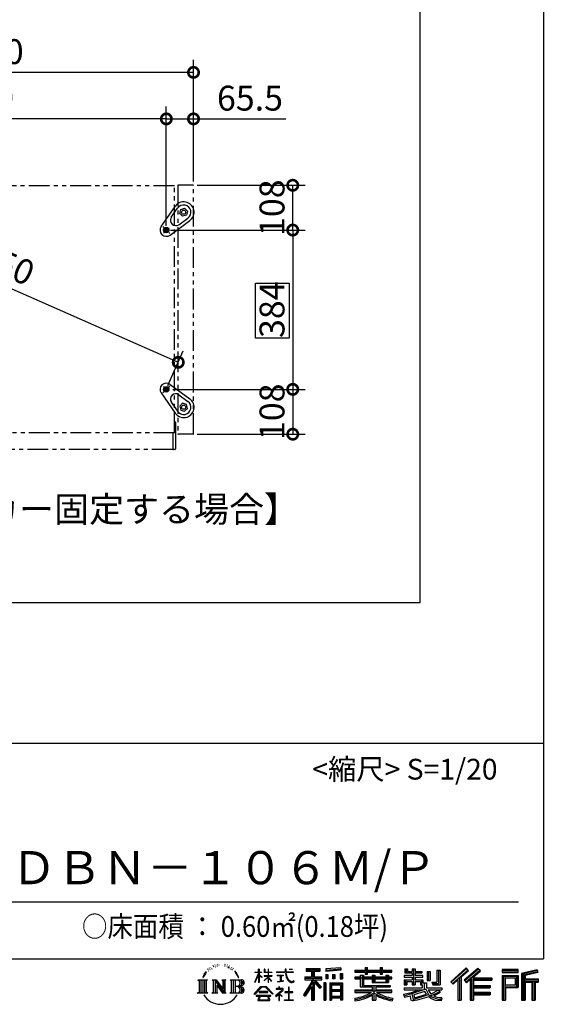
# Model space of a CAD drawing. Extents: x 5268 to 13314, y 12345 to 18008.
# Drawn here: x 12050 to 13314, y 12345 to 14718 of the extents above; entities that cross this region are included whole.
import ezdxf

# ---------------------------------------------------------------- set-up
doc = ezdxf.new("R2010")
doc.units = 0
doc.header["$LTSCALE"] = 20
doc.header["$PDMODE"] = 3
doc.header["$PDSIZE"] = 2
doc.linetypes.add('CENTER', pattern=[2, 1.25, -0.25, 0.25, -0.25])
doc.linetypes.add('PHANTOM', pattern=[2.5, 1.25, -0.25, 0.25, -0.25, 0.25, -0.25])
doc.layers.get('0').update_dxf_attribs({"linetype": 'CONTINUOUS'})
doc.layers.get('Defpoints').update_dxf_attribs({"linetype": 'CONTINUOUS'})
for name, color, linetype in [('センター', 3, 'CENTER'), ('仕様書枠', 230, 'CONTINUOUS'), ('寸法', 4, 'CONTINUOUS'), ('文字', 7, 'CONTINUOUS'), ('部品1', 7, 'CONTINUOUS')]:
    doc.layers.add(name, color=color, linetype=linetype)
doc.styles.add('STYLE1', font='isocp.shx', dxfattribs={"bigfont": 'bigfont.shx'})
doc.styles.add('STYLE2', font='txt')
doc.dimstyles.new('INABA_S20G', dxfattribs={"dimscale": 20, "dimtxt": 3, "dimasz": 2.5, "dimexe": 1.5, "dimexo": 0.5, "dimgap": 1, "dimtad": 3, "dimdec": 1, "dimdsep": 46, "dimtxsty": 'STYLE1', "dimblk1": 'DOTSMALL', "dimblk2": 'DOTSMALL', "dimsah": 1, "dimcen": 0, "dimclrt": 7, "dimadec": 0, "dimazin": 0, "dimtfac": 1, "dimtdec": 4, "dimtix": 1, "dimtmove": 0, "dimatfit": 3, "dimldrblk": 'DOTSMALL', "dimfxl": 1, "dimtolj": 1, "dimtzin": 0, "dimarcsym": 0})

# ---------------------------------------------------------------- blocks, each defined once
blk = doc.blocks.new('_DotSmall')
at = {"color": 0, "linetype": 'ByBlock', "const_width": 0.5}
blk.add_lwpolyline([(-0.0625, 0, 1), (0.0625, 0, 1)], format="xyb", close=True, dxfattribs=at)
blk = doc.blocks.new('*D308')
at = {"layer": 'Defpoints', "color": 0, "ltscale": 50}
for p in [(12403, 14211.4), (12408.6, 13827.5), (12707.6, 13827.5)]:
    blk.add_point(p, dxfattribs=at)
at = {"layer": '寸法', "color": 0, "lineweight": -2, "ltscale": 50}
for p, q in [((12413, 14211.4), (12737.6, 14211.4)), ((12707.6, 14211.4), (12707.6, 13827.5)), ((12418.6, 13827.5), (12737.6, 13827.5))]:
    blk.add_line(p, q, dxfattribs=at)
at = {"layer": '寸法', "color": 0, "lineweight": -2, "ltscale": 50, "xscale": 50, "yscale": 50, "zscale": 50}
for p, rotation in [((12707.6, 14211.4), 90), ((12707.6, 13827.5), 270)]:
    blk.add_blockref('_DotSmall', p, dxfattribs=dict(at, rotation=rotation))
at = {"layer": '寸法', "color": 7, "ltscale": 50, "insert": (12657.6, 14019.5), "char_height": 60, "attachment_point": 5, "rotation": 90, "style": 'STYLE1'}
blk.add_mtext('\\A1;384', dxfattribs=at)
blk = doc.blocks.new('*D309')
at = {"layer": 'Defpoints', "color": 0, "ltscale": 50}
for p in [(11468.5, 14591.5), (11468.5, 14318.6), (12468.5, 14318.6)]:
    blk.add_point(p, dxfattribs=at)
at = {"layer": '寸法', "color": 0, "lineweight": -2, "ltscale": 50}
for p, q in [((11468.5, 14328.6), (11468.5, 14621.5)), ((12468.5, 14328.6), (12468.5, 14621.5)), ((12468.5, 14591.5), (11468.5, 14591.5))]:
    blk.add_line(p, q, dxfattribs=at)
at = {"layer": '寸法', "color": 0, "lineweight": -2, "ltscale": 50, "xscale": 50, "yscale": 50, "zscale": 50, "rotation": 180}
blk.add_blockref('_DotSmall', (11468.5, 14591.5), dxfattribs=at)
at = {"layer": '寸法', "color": 0, "lineweight": -2, "ltscale": 50, "xscale": 50, "yscale": 50, "zscale": 50}
blk.add_blockref('_DotSmall', (12468.5, 14591.5), dxfattribs=at)
at = {"layer": '寸法', "color": 7, "ltscale": 50, "insert": (11968.5, 14641.5), "char_height": 60, "attachment_point": 5, "style": 'STYLE1'}
blk.add_mtext('\\A1;1000', dxfattribs=at)
blk = doc.blocks.new('*D310')
at = {"layer": 'Defpoints', "color": 0, "ltscale": 50}
for p in [(12467.7, 14319.4), (12707.6, 14319.4), (12403, 14211.4)]:
    blk.add_point(p, dxfattribs=at)
at = {"layer": '寸法', "color": 0, "lineweight": -2, "ltscale": 50}
for p, q in [((12477.7, 14319.4), (12737.6, 14319.4)), ((12707.6, 14211.4), (12707.6, 14319.4)), ((12413, 14211.4), (12737.6, 14211.4))]:
    blk.add_line(p, q, dxfattribs=at)
at = {"layer": '寸法', "color": 0, "lineweight": -2, "ltscale": 50, "xscale": 50, "yscale": 50, "zscale": 50}
for p, rotation in [((12707.6, 14319.4), 90), ((12707.6, 14211.4), 270)]:
    blk.add_blockref('_DotSmall', p, dxfattribs=dict(at, rotation=rotation))
at = {"layer": '寸法', "color": 7, "ltscale": 50, "insert": (12657.6, 14265.4), "char_height": 60, "attachment_point": 5, "rotation": 90, "style": 'STYLE1'}
blk.add_mtext('\\A1;108', dxfattribs=at)
blk = doc.blocks.new('*D311')
at = {"layer": 'Defpoints', "color": 0, "ltscale": 50}
for p in [(12408.6, 13827.5), (12467.7, 13719.4), (12707.6, 13719.4)]:
    blk.add_point(p, dxfattribs=at)
at = {"layer": '寸法', "color": 0, "lineweight": -2, "ltscale": 50}
for p, q in [((12418.6, 13827.5), (12737.6, 13827.5)), ((12707.6, 13827.5), (12707.6, 13719.4)), ((12477.7, 13719.4), (12737.6, 13719.4))]:
    blk.add_line(p, q, dxfattribs=at)
at = {"layer": '寸法', "color": 0, "lineweight": -2, "ltscale": 50, "xscale": 50, "yscale": 50, "zscale": 50}
for p, rotation in [((12707.6, 13827.5), 90), ((12707.6, 13719.4), 270)]:
    blk.add_blockref('_DotSmall', p, dxfattribs=dict(at, rotation=rotation))
at = {"layer": '寸法', "color": 7, "ltscale": 50, "insert": (12657.6, 13773.5), "char_height": 60, "attachment_point": 5, "rotation": 90, "style": 'STYLE1'}
blk.add_mtext('\\A1;108', dxfattribs=at)
blk = doc.blocks.new('*D312')
at = {"layer": 'Defpoints', "color": 0, "ltscale": 50}
for p in [(12468.5, 14479.4), (12468.5, 14318.6), (12403, 14211.4)]:
    blk.add_point(p, dxfattribs=at)
at = {"layer": '寸法', "color": 0, "lineweight": -2, "ltscale": 50}
for p, q in [((12403, 14221.4), (12403, 14509.4)), ((12468.5, 14328.6), (12468.5, 14509.4)), ((12403, 14479.4), (12468.5, 14479.4)), ((12468.5, 14479.4), (12690.6, 14479.4))]:
    blk.add_line(p, q, dxfattribs=at)
at = {"layer": '寸法', "color": 0, "lineweight": -2, "ltscale": 50, "xscale": 50, "yscale": 50, "zscale": 50, "rotation": 180}
blk.add_blockref('_DotSmall', (12403, 14479.4), dxfattribs=at)
at = {"layer": '寸法', "color": 0, "lineweight": -2, "ltscale": 50, "xscale": 50, "yscale": 50, "zscale": 50}
blk.add_blockref('_DotSmall', (12468.5, 14479.4), dxfattribs=at)
at = {"layer": '寸法', "color": 7, "ltscale": 50, "insert": (12604.5, 14529.4), "char_height": 60, "attachment_point": 5, "style": 'STYLE1'}
blk.add_mtext('\\A1;65.5', dxfattribs=at)
blk = doc.blocks.new('*D313')
at = {"layer": 'Defpoints', "color": 0, "ltscale": 50}
for p in [(11534, 14479.4), (11534, 14211.4), (12403, 14211.4)]:
    blk.add_point(p, dxfattribs=at)
at = {"layer": '寸法', "color": 0, "lineweight": -2, "ltscale": 50}
for p, q in [((11534, 14221.4), (11534, 14509.4)), ((12403, 14221.4), (12403, 14509.4)), ((12403, 14479.4), (11534, 14479.4))]:
    blk.add_line(p, q, dxfattribs=at)
at = {"layer": '寸法', "color": 0, "lineweight": -2, "ltscale": 50, "xscale": 50, "yscale": 50, "zscale": 50, "rotation": 180}
blk.add_blockref('_DotSmall', (11534, 14479.4), dxfattribs=at)
at = {"layer": '寸法', "color": 0, "lineweight": -2, "ltscale": 50, "xscale": 50, "yscale": 50, "zscale": 50}
blk.add_blockref('_DotSmall', (12403, 14479.4), dxfattribs=at)
at = {"layer": '寸法', "color": 7, "ltscale": 50, "insert": (11968.5, 14529.4), "char_height": 60, "attachment_point": 5, "style": 'STYLE1'}
blk.add_mtext('\\A1;869', dxfattribs=at)
blk = doc.blocks.new('*D315')
at = {"layer": 'Defpoints', "color": 0, "ltscale": 50}
for p in [(11534, 14211.4), (12431.8, 13892.7), (12403, 13827.5)]:
    blk.add_point(p, dxfattribs=at)
at = {"layer": '寸法', "color": 0, "lineweight": -2, "ltscale": 50}
for p, q in [((11538, 14220.6), (11574.9, 14304.1)), ((11562.8, 14276.6), (12431.8, 13892.7)), ((12407, 13836.6), (12443.9, 13920.1))]:
    blk.add_line(p, q, dxfattribs=at)
at = {"layer": '寸法', "color": 0, "lineweight": -2, "ltscale": 50, "xscale": 50, "yscale": 50, "zscale": 50}
for p, rotation in [((11562.8, 14276.6), 156.162834825071), ((12431.8, 13892.7), 336.162834825071)]:
    blk.add_blockref('_DotSmall', p, dxfattribs=dict(at, rotation=rotation))
at = {"layer": '寸法', "color": 7, "ltscale": 50, "insert": (12017.5, 14130.4), "char_height": 60, "attachment_point": 5, "rotation": 336.1628, "style": 'STYLE1'}
blk.add_mtext('\\A1;950', dxfattribs=at)

msp = doc.modelspace()

# ---------------------------------------------------------------- hatches: boundary and pattern name
at = {"layer": '寸法', "ltscale": 2}
h = msp.add_hatch(dxfattribs=at)
h.set_pattern_fill('ANSI31', color=4, scale=0.2, angle=-165.823, style=0)
h.set_pattern_definition([(89.177, (85999.9006, 44958.43554), (0.6349344926, -0.0091208643), [])])
h.paths.add_polyline_path([(12407.5, 14216.08, 1), (12398.44, 14206.75, 1)])
h = msp.add_hatch(dxfattribs=at)
h.set_pattern_fill('ANSI31', color=4, scale=0.2, angle=-165.823, style=0)
h.set_pattern_definition([(89.177, (85999.9006, 44925.0924), (0.6349344926, -0.0091208643), [])])
h.paths.add_polyline_path([(12407.5, 13822.82, -1), (12398.44, 13832.14, -1)])

# ---------------------------------------------------------------- linework, layer by layer
at = {"layer": 'センター', "ltscale": 0.5}
for p, q in [((12394.45, 14219.69), (12411.49, 14203.14)), ((12396, 14204.24), (12409.94, 14218.59)), ((12394.45, 13819.2), (12411.49, 13835.76)), ((12396, 13834.65), (12409.94, 13820.31))]:
    msp.add_line(p, q, dxfattribs=at)
at = {"layer": '仕様書枠', "ltscale": 50}
for p, q in [((13311.64, 18007.51), (13311.64, 12454.71)), ((11091.64, 12974.71), (13311.64, 12974.71)), ((5268.04, 12454.71), (13311.64, 12454.71))]:
    msp.add_line(p, q, dxfattribs=at)
at = {"layer": '寸法', "color": 6, "linetype": 'PHANTOM', "ltscale": 2}
for p, q in [((12421.78, 14318.45), (11968.48, 14318.45)), ((12422.48, 13722.91), (12422.48, 14317.75)), ((12430.48, 14318.65), (12430.48, 13720.25)), ((12467.68, 14319.45), (12431.28, 14319.45)), ((12467.48, 14319.45), (12431.48, 14319.45)), ((12468.48, 13720.25), (12468.48, 14318.65)), ((12423.18, 13749.25), (12422.48, 13749.25)), ((12422.48, 13745.75), (12422.48, 13744.85)), ((12422.48, 13744.85), (12422.48, 13738.85)), ((12422.68, 13745.35), (12422.68, 13731.65)), ((12423.18, 13749.25), (12423.45, 13749.25)), ((12424.88, 13747.55), (12424.88, 13746.25)), ((12424.88, 13746.25), (12424.88, 13731.65)), ((12425.86, 13737.05), (12425.86, 13745.25)), ((12425.86, 13745.25), (12425.86, 13745.25)), ((12422.21, 13722.65), (11968.48, 13722.65)), ((12419.68, 13711.6), (12419.68, 13722.45)), ((12421.58, 13722.45), (12420.68, 13722.45)), ((12422.48, 13738.85), (12422.48, 13725.85)), ((12422.48, 13725.85), (12422.48, 13725.35)), ((12422.48, 13725.35), (12422.48, 13724.85)), ((12422.48, 13724.85), (12422.48, 13724.65)), ((12422.48, 13724.65), (12422.48, 13724.15)), ((12422.48, 13724.15), (12422.48, 13723.46)), ((12422.48, 13723.46), (12422.48, 13722.92)), ((12422.68, 13731.65), (12422.68, 13723.65)), ((12422.68, 13723.65), (12422.68, 13723.55)), ((12423.18, 13723.65), (12422.68, 13723.65)), ((12423.18, 13723.65), (12422.68, 13723.65)), ((12424.88, 13734.75), (12424.88, 13734.75)), ((12424.88, 13731.65), (12424.88, 13721.95)), ((12424.88, 13721.95), (12424.88, 13712.08)), ((12425.86, 13737.05), (12425.86, 13737.05)), ((12467.68, 13719.45), (12431.28, 13719.45)), ((12419.68, 13690.58), (12419.68, 13711.6)), ((12424.88, 13712.08), (12424.88, 13690.89)), ((11968.48, 13683.55), (12419.68, 13683.55)), ((12419.68, 13683.35), (12419.68, 13690.58)), ((12423.18, 13682.35), (12420.68, 13682.35)), ((12424.88, 13690.89), (12424.88, 13684.05))]:
    msp.add_line(p, q, dxfattribs=at)
at = {"layer": '寸法', "ltscale": 50}
msp.add_lwpolyline([(12618.16, 14083.47), (12698.62, 14083.47), (12698.62, 13951.28), (12618.16, 13951.28)], close=True, dxfattribs=at)
at = {"layer": '寸法', "color": 6, "linetype": 'PHANTOM', "ltscale": 2, "flags": 128}
for points in [[(12425.86, 13737.05), (12425.86, 13740.45), (12425.86, 13745.25)], [(12419.68, 13722.45), (12419.69, 13722.45), (12419.7, 13722.45), (12419.72, 13722.45)], [(12419.72, 13722.45), (12419.77, 13722.45), (12419.85, 13722.45), (12419.95, 13722.45), (12420.07, 13722.45), (12420.2, 13722.45), (12420.36, 13722.45), (12420.52, 13722.45), (12420.68, 13722.45)]]:
    msp.add_lwpolyline(points, dxfattribs=at)
at = {"layer": '寸法', "color": 6, "linetype": 'PHANTOM', "ltscale": 2}
for centre, radius, start, end in [((12421.78, 14317.75), 0.7, 0, 90), ((12431.28, 14318.65), 0.8, 90, 180), ((12467.68, 14318.65), 0.8, 0, 90), ((12422.18, 13745.35), 0.5, 0, 53.13009), ((12423.18, 13747.55), 1.7, 0, 90), ((12423.18, 13747.55), 1.7, 0, 90), ((12423.18, 13721.95), 1.7, 0, 90), ((12423.18, 13721.95), 1.7, 0, 90), ((12431.28, 13720.25), 0.8, 180, 270), ((12467.68, 13720.25), 0.8, 270, 0), ((12420.68, 13683.35), 1, 180, 270), ((12420.68, 13683.35), 1, 180, 270), ((12423.18, 13684.05), 1.7, 270, 0), ((12423.18, 13684.05), 1.7, 270, 0)]:
    msp.add_arc(centre, radius, start, end, dxfattribs=at)
for points, knots in [([(12424.34, 13749.03), (12424.33, 13749.03), (12424.17, 13749.15), (12423.85, 13749.25), (12423.54, 13749.22), (12423.45, 13749.22)], [0, 0, 0, 0, 0.0304994, 0.7243697, 1, 1, 1, 1]), ([(12425.55, 13747.65), (12425.49, 13747.77), (12425.34, 13748.1), (12424.99, 13748.61), (12424.56, 13748.89), (12424.34, 13749.03)], [0, 0, 0, 0, 0.2124194, 0.5956172, 1, 1, 1, 1]), ([(12425.86, 13745.25), (12425.86, 13745.31), (12425.86, 13745.69), (12425.83, 13746.47), (12425.77, 13747.21), (12425.56, 13747.59), (12425.53, 13747.64)], [0, 0, 0, 0, 0.0701897, 0.4432233, 0.9258539, 1, 1, 1, 1]), ([(12422.68, 13723.55), (12422.68, 13723.49), (12422.68, 13723.39), (12422.62, 13723.15), (12422.49, 13722.9), (12422.29, 13722.69), (12422.03, 13722.52), (12421.78, 13722.45), (12421.62, 13722.45), (12421.58, 13722.45)], [0, 0, 0, 0, 0.157328, 0.3152581, 0.4598837, 0.5993206, 0.7558386, 0.9380374, 1, 1, 1, 1]), ([(12424.88, 13733.65), (12425.01, 13733.79), (12425.29, 13734.08), (12425.46, 13734.45), (12425.55, 13734.64)], [0, 0, 0, 0, 0.4659009, 1, 1, 1, 1]), ([(12425.53, 13734.65), (12425.56, 13734.71), (12425.71, 13735), (12425.81, 13735.61), (12425.86, 13736.34), (12425.86, 13736.85), (12425.86, 13737.05)], [0, 0, 0, 0, 0.09485887, 0.41085685, 0.77853855, 1, 1, 1, 1])]:
    msp.add_open_spline(points, degree=3, knots=knots, dxfattribs=at)
at = {"layer": '文字', "color": 7, "ltscale": 50}
msp.add_line((11171.64, 12592.73), (13251.64, 12592.73), dxfattribs=at)
at = {"layer": '文字', "ltscale": 0.5}
for p, q in [((12515.11, 12438.61), (12514.78, 12437.91)), ((12517.33, 12436.3), (12515.77, 12435.93)), ((12520.35, 12440.17), (12519.69, 12439.32)), ((12526.02, 12436.92), (12524.88, 12436.96)), ((12526.44, 12442.15), (12525.4, 12441.54)), ((12530.5, 12439.42), (12529.23, 12439.37)), ((12537.99, 12439.58), (12538.67, 12439.54)), ((12544.4, 12437.56), (12543.14, 12437.09)), ((12543.21, 12441.74), (12544.43, 12441.34)), ((12549.38, 12435.76), (12548.7, 12435.65)), ((12549.63, 12440.4), (12550.25, 12439.5)), ((12552.84, 12436.77), (12553.24, 12436.37)), ((12554.57, 12437.99), (12555.18, 12437.17)), ((12494.39, 12417.68), (12491.27, 12410.06)), ((12493.5, 12413.58), (12491.97, 12410.06)), ((12497.01, 12419.07), (12493.5, 12413.58)), ((12494.39, 12417.68), (12499.63, 12424.41)), ((12499.19, 12421.67), (12497.01, 12419.07)), ((12502.69, 12430.75), (12501.97, 12428.1)), ((12505.52, 12425.45), (12504.39, 12425.45)), ((12506.8, 12433.24), (12506.28, 12432.2)), ((12508.97, 12428.23), (12507.7, 12428.23)), ((12510.77, 12433.47), (12510.15, 12432.39)), ((12513.36, 12429.98), (12512.7, 12430.03)), ((12521.44, 12434.75), (12520.35, 12434.75)), ((12551.51, 12433.96), (12552.01, 12433.96)), ((12554.89, 12433.06), (12553.06, 12432.74)), ((12558.93, 12430.36), (12557.59, 12430.29)), ((12559.83, 12434.9), (12560.26, 12433.85)), ((12562.25, 12428.41), (12561.17, 12428.08)), ((12563.91, 12431.65), (12564.34, 12430.82)), ((12570.96, 12421.85), (12567.66, 12425.94)), ((12569.21, 12422), (12573.77, 12415.16)), ((12575.61, 12414.59), (12570.96, 12421.85)), ((12573.77, 12415.16), (12576.27, 12410.8)), ((12577.34, 12410.06), (12575.42, 12414.97)), ((12616.25, 12399.11), (12625.46, 12419.24)), ((12616.31, 12422.98), (12625.46, 12422.98)), ((12616.31, 12422.98), (12616.31, 12421.91)), ((12625.46, 12421.91), (12616.31, 12421.91)), ((12616.64, 12398.89), (12625.46, 12415.85)), ((12626.36, 12429.92), (12625.46, 12429.92)), ((12625.46, 12422.98), (12625.46, 12429.92)), ((12625.46, 12421.91), (12625.46, 12419.24)), ((12625.46, 12415.85), (12625.46, 12397.69)), ((12626.36, 12429.92), (12626.36, 12422.98)), ((12626.36, 12422.98), (12632.32, 12422.98)), ((12632.32, 12421.91), (12626.36, 12421.91)), ((12626.36, 12421.91), (12626.36, 12417.35)), ((12634.01, 12410.67), (12626.36, 12417.35)), ((12626.36, 12414.3), (12626.36, 12397.69)), ((12633.4, 12409.67), (12626.36, 12414.3)), ((12632.32, 12422.98), (12632.32, 12421.91)), ((12638.42, 12402.53), (12648.51, 12411.68)), ((12640.41, 12429.92), (12638.67, 12429.92)), ((12638.67, 12429.92), (12638.67, 12421.91)), ((12648.51, 12421.91), (12638.67, 12421.91)), ((12638.67, 12414.58), (12648.51, 12414.58)), ((12638.67, 12414.58), (12638.67, 12413.45)), ((12638.67, 12413.45), (12648.51, 12413.45)), ((12640.41, 12429.92), (12640.41, 12422.98)), ((12640.41, 12422.98), (12648.51, 12422.98)), ((12649.41, 12429.92), (12648.51, 12429.92)), ((12648.51, 12429.92), (12648.51, 12422.98)), ((12648.51, 12421.91), (12648.51, 12414.58)), ((12648.51, 12413.45), (12648.51, 12411.62)), ((12649.41, 12422.98), (12649.41, 12429.92)), ((12649.41, 12422.98), (12657.04, 12422.98)), ((12657.04, 12421.91), (12649.41, 12421.91)), ((12649.41, 12414.58), (12649.41, 12421.91)), ((12649.41, 12414.58), (12657.38, 12414.58)), ((12649.41, 12413.45), (12657.38, 12413.45)), ((12649.41, 12410.52), (12649.41, 12413.45)), ((12657.04, 12422.98), (12657.04, 12421.91)), ((12657.38, 12414.58), (12657.38, 12413.45)), ((12668.34, 12423.77), (12689.39, 12423.77)), ((12668.34, 12423.77), (12668.34, 12422.38)), ((12689.59, 12422.38), (12668.34, 12422.38)), ((12670.07, 12415.38), (12684.12, 12415.38)), ((12670.07, 12415.38), (12670.07, 12414.37)), ((12677.16, 12414.37), (12670.07, 12414.37)), ((12677.16, 12414.37), (12677.16, 12401.28)), ((12679.71, 12414.37), (12679.71, 12401.76)), ((12684.12, 12414.37), (12679.71, 12414.37)), ((12684.12, 12415.38), (12684.12, 12414.37)), ((12691.98, 12429.92), (12689.39, 12429.92)), ((12689.39, 12429.92), (12689.39, 12423.77)), ((12689.59, 12422.38), (12689.91, 12419.83)), ((12689.91, 12419.83), (12691.68, 12411.55)), ((12691.68, 12411.55), (12693.35, 12407.53)), ((12692.55, 12417.02), (12691.97, 12422.38)), ((12708.47, 12422.38), (12691.97, 12422.38)), ((12691.98, 12423.77), (12691.98, 12429.92)), ((12691.98, 12423.77), (12708.47, 12423.77)), ((12693.73, 12411.8), (12692.55, 12417.02)), ((12695.99, 12407.3), (12693.73, 12411.8)), ((12699.21, 12429.92), (12699.21, 12429.89)), ((12699.21, 12429.92), (12706.93, 12429.92)), ((12699.21, 12429.89), (12706.93, 12429.89)), ((12706.93, 12429.89), (12706.93, 12429.92)), ((12708.47, 12423.77), (12708.47, 12422.38)), ((12736.4, 12411.55), (12736.4, 12404.38)), ((12736.4, 12411.55), (12752.4, 12411.55)), ((12739.85, 12431.45), (12773.8, 12431.45)), ((12739.85, 12431.45), (12739.85, 12425.33)), ((12739.85, 12428.6), (12773.8, 12428.6)), ((12739.85, 12425.33), (12752.4, 12425.33)), ((12752.4, 12425.33), (12752.4, 12411.55)), ((12755.75, 12429.27), (12755.75, 12355.43)), ((12759.45, 12425.33), (12773.8, 12425.33)), ((12759.45, 12425.33), (12759.45, 12411.55)), ((12759.45, 12411.55), (12777.99, 12411.55)), ((12773.8, 12425.33), (12773.8, 12431.45)), ((12777.99, 12404.38), (12777.99, 12411.55)), ((12823.19, 12433.62), (12786.9, 12430.7)), ((12786.9, 12430.7), (12786.9, 12424.6)), ((12823.19, 12429.71), (12786.9, 12426.79)), ((12823.19, 12427.52), (12786.9, 12424.6)), ((12787.36, 12416.87), (12787.36, 12406.74)), ((12787.36, 12416.87), (12791.82, 12416.87)), ((12789.64, 12416.87), (12789.64, 12406.74)), ((12791.82, 12416.87), (12791.82, 12406.74)), ((12803.16, 12416.87), (12803.16, 12406.74)), ((12803.16, 12416.87), (12808.75, 12416.87)), ((12806.01, 12416.87), (12806.01, 12406.74)), ((12808.75, 12416.87), (12808.75, 12406.74)), ((12822.05, 12419.66), (12822.05, 12406.74)), ((12822.05, 12419.66), (12827.51, 12419.66)), ((12823.19, 12433.62), (12823.19, 12427.52)), ((12824.9, 12419.66), (12824.9, 12406.74)), ((12827.51, 12419.66), (12827.51, 12406.74)), ((12857.16, 12427.9), (12882.25, 12427.9)), ((12857.16, 12427.9), (12857.16, 12422.46)), ((12857.16, 12425.73), (12946.22, 12425.73)), ((12857.16, 12422.46), (12882.25, 12422.46)), ((12870.33, 12415.62), (12877.9, 12415.62)), ((12870.33, 12415.62), (12870.33, 12410.85)), ((12874.72, 12415.62), (12874.72, 12387.12)), ((12877.9, 12415.62), (12877.9, 12410.85)), ((12882.25, 12433.8), (12887.91, 12433.8)), ((12882.25, 12433.8), (12882.25, 12427.9)), ((12882.25, 12422.46), (12882.25, 12418.01)), ((12882.25, 12418.01), (12887.91, 12418.01)), ((12885.1, 12433.8), (12885.1, 12418.01)), ((12887.91, 12427.9), (12887.91, 12433.8)), ((12887.91, 12427.9), (12917.93, 12427.9)), ((12887.91, 12418.01), (12887.91, 12422.46)), ((12887.91, 12422.46), (12917.93, 12422.46)), ((12898.96, 12415.62), (12905.51, 12415.62)), ((12898.96, 12415.62), (12898.96, 12410.85)), ((12902.32, 12415.62), (12902.32, 12397.61)), ((12905.51, 12415.62), (12905.51, 12410.85)), ((12917.93, 12433.8), (12923.59, 12433.8)), ((12917.93, 12433.8), (12917.93, 12427.9)), ((12917.93, 12422.46), (12917.93, 12418.01)), ((12917.93, 12418.01), (12923.59, 12418.01)), ((12920.77, 12433.8), (12920.77, 12418.01)), ((12923.59, 12427.9), (12923.59, 12433.8)), ((12923.59, 12427.9), (12946.22, 12427.9)), ((12923.59, 12422.46), (12946.22, 12422.46)), ((12923.59, 12418.01), (12923.59, 12422.46)), ((12931.67, 12415.62), (12931.67, 12410.85)), ((12931.67, 12415.62), (12937.88, 12415.62)), ((12934.7, 12415.62), (12934.7, 12397.61)), ((12937.88, 12415.62), (12937.88, 12410.85)), ((12946.22, 12422.46), (12946.22, 12427.9)), ((12995.51, 12414.85), (12975.99, 12414.85)), ((12975.99, 12414.85), (12975.99, 12410.64)), ((12977.44, 12431.17), (12983.68, 12431.17)), ((12977.44, 12431.17), (12977.44, 12421.24)), ((12977.44, 12421.24), (12995.51, 12421.24)), ((12980.62, 12431.17), (12980.62, 12421.24)), ((12983.68, 12431.17), (12983.68, 12424.64)), ((12983.68, 12424.64), (12995.51, 12424.64)), ((12995.51, 12431.17), (13002.68, 12431.17)), ((12995.51, 12431.17), (12995.51, 12424.64)), ((12995.51, 12421.24), (12995.51, 12414.85)), ((12998.69, 12431.17), (12998.69, 12392.21)), ((13002.68, 12431.17), (13002.68, 12424.64)), ((13002.68, 12424.64), (13018.56, 12424.64)), ((13002.68, 12421.24), (13018.56, 12421.24)), ((13002.68, 12421.24), (13002.68, 12414.85)), ((13021.1, 12414.85), (13002.68, 12414.85)), ((13018.56, 12424.64), (13018.56, 12421.24)), ((13021.1, 12410.64), (13021.1, 12414.85)), ((13031.33, 12424.64), (13038.5, 12424.64)), ((13031.33, 12424.64), (13031.33, 12402.9)), ((13034.51, 12424.64), (13034.51, 12402.9)), ((13038.5, 12424.64), (13038.5, 12402.9)), ((13054.69, 12427.5), (13054.69, 12398.54)), ((13054.69, 12427.5), (13062.8, 12427.5)), ((13058.44, 12427.5), (13058.44, 12395.23)), ((13062.8, 12427.5), (13062.8, 12392.21)), ((13125.45, 12433.01), (13088.02, 12399.91)), ((13126.97, 12431.45), (13089.57, 12398.38)), ((13092.26, 12395.74), (13129.79, 12428.53)), ((13113.66, 12411.54), (13131.31, 12426.96)), ((13113.66, 12411.54), (13113.66, 12355.43)), ((13153.68, 12431.42), (13120.82, 12403.39)), ((13155.24, 12429.88), (13122.27, 12401.76)), ((13124.78, 12398.93), (13157.91, 12427.26)), ((13131.31, 12426.96), (13125.45, 12433.01)), ((13140.43, 12409.45), (13159.47, 12425.73)), ((13159.47, 12425.73), (13153.68, 12431.42)), ((13212.03, 12428.94), (13212.03, 12421.76)), ((13250.71, 12428.94), (13212.03, 12428.94)), ((13250.71, 12426.77), (13212.03, 12426.77)), ((13212.03, 12423.94), (13250.71, 12423.94)), ((13212.03, 12421.76), (13250.71, 12421.76)), ((13212.03, 12414.98), (13212.03, 12355.43)), ((13212.03, 12414.98), (13250.71, 12414.98)), ((13214.21, 12412.8), (13214.21, 12355.43)), ((13214.21, 12412.8), (13248.53, 12412.8)), ((13218.09, 12412.8), (13218.09, 12355.43)), ((13245.42, 12412.8), (13245.42, 12387.69)), ((13248.53, 12412.8), (13248.53, 12387.69)), ((13250.71, 12421.76), (13250.71, 12428.94)), ((13250.71, 12414.98), (13250.71, 12385.52)), ((13296.14, 12428.68), (13258.91, 12419.8)), ((13258.91, 12419.8), (13258.91, 12355.43)), ((13296.71, 12426.57), (13261.09, 12418.08)), ((13261.09, 12418.08), (13261.09, 12355.43)), ((13297.48, 12423.91), (13263.26, 12415.74)), ((13263.26, 12415.74), (13263.26, 12355.43)), ((13265.52, 12416.28), (13265.52, 12355.43)), ((13297.99, 12421.79), (13267.7, 12414.56)), ((13267.7, 12414.56), (13267.7, 12406.95)), ((13296.14, 12428.68), (13297.99, 12421.79)), ((12478.78, 12404.47), (12482.15, 12401.79)), ((12478.78, 12404.47), (12502.28, 12404.47)), ((12482.15, 12401.79), (12482.15, 12374.91)), ((12486.51, 12404.47), (12486.51, 12372.32)), ((12490.86, 12404.47), (12490.86, 12372.32)), ((12491.27, 12410.06), (12491.97, 12410.06)), ((12495.22, 12404.47), (12495.22, 12372.32)), ((12502.28, 12404.47), (12499.32, 12402.11)), ((12499.32, 12402.11), (12499.32, 12374.68)), ((12513.43, 12404.47), (12523.38, 12404.47)), ((12513.43, 12404.47), (12516.25, 12402.84)), ((12516.25, 12402.84), (12516.25, 12374.56)), ((12520.61, 12404.47), (12520.61, 12372.32)), ((12520.7, 12404.47), (12541.79, 12374.97)), ((12522.79, 12398.4), (12541.02, 12372.32)), ((12523.38, 12404.47), (12539.19, 12382.36)), ((12524.69, 12391.88), (12524.69, 12373.86)), ((12524.69, 12391.88), (12538.37, 12372.32)), ((12536.57, 12404.47), (12546.19, 12404.47)), ((12536.57, 12404.47), (12539.19, 12402.96)), ((12539.19, 12402.96), (12539.19, 12382.36)), ((12541.79, 12404.47), (12541.79, 12372.32)), ((12546.19, 12404.47), (12543.97, 12403.19)), ((12543.97, 12403.19), (12543.97, 12374.21)), ((12556.87, 12404.47), (12559.49, 12402.96)), ((12556.87, 12404.47), (12583.82, 12404.47)), ((12559.49, 12402.96), (12559.49, 12374.44)), ((12564.18, 12404.47), (12564.18, 12372.32)), ((12568.53, 12404.47), (12568.53, 12372.32)), ((12581.64, 12388.62), (12568.53, 12388.62)), ((12576.27, 12410.8), (12576.48, 12410.06)), ((12576.48, 12410.06), (12577.34, 12410.06)), ((12614.71, 12369.83), (12630.82, 12388.58)), ((12616.25, 12399.11), (12616.64, 12398.89)), ((12626.36, 12397.69), (12625.46, 12397.69)), ((12630.82, 12388.58), (12643.76, 12388.58)), ((12633.4, 12409.67), (12634.01, 12410.67)), ((12638.42, 12402.53), (12639.11, 12401.82)), ((12639.11, 12401.82), (12648.51, 12410.84)), ((12643.76, 12388.58), (12660.48, 12370.78)), ((12648.51, 12410.88), (12648.51, 12397.69)), ((12649.41, 12397.69), (12648.51, 12397.69)), ((12657.02, 12401.21), (12649.41, 12410.52)), ((12656.55, 12400.77), (12649.41, 12409.75)), ((12649.41, 12397.69), (12649.41, 12409.75)), ((12657.02, 12401.21), (12656.55, 12400.77)), ((12670.65, 12399.39), (12684.5, 12401.43)), ((12670.65, 12400.05), (12677.16, 12401.28)), ((12670.65, 12400.05), (12670.65, 12399.39)), ((12679.71, 12401.76), (12684.5, 12402.67)), ((12684.5, 12402.67), (12684.5, 12401.43)), ((12693.35, 12407.53), (12696.2, 12403.01)), ((12698.16, 12403.67), (12695.99, 12407.3)), ((12696.2, 12403.01), (12699.98, 12399.56)), ((12702.23, 12400.57), (12698.16, 12403.67)), ((12699.98, 12399.56), (12702.63, 12398.16)), ((12703.76, 12400.02), (12702.23, 12400.57)), ((12702.63, 12398.16), (12704.4, 12397.66)), ((12705.69, 12399.76), (12703.76, 12400.02)), ((12704.4, 12397.66), (12706.13, 12397.66)), ((12707.57, 12400.07), (12705.69, 12399.76)), ((12706.13, 12397.66), (12709.48, 12399.06)), ((12710.02, 12401.71), (12707.57, 12400.07)), ((12709.48, 12399.06), (12711.14, 12400.12)), ((12711.14, 12400.12), (12710.02, 12401.71)), ((12752.4, 12398.66), (12733.24, 12367.93)), ((12755.75, 12399.91), (12735.09, 12366.78)), ((12736.4, 12408.07), (12777.99, 12408.07)), ((12736.4, 12404.38), (12752.4, 12404.38)), ((12752.4, 12388.44), (12737.53, 12364.59)), ((12752.4, 12404.38), (12752.4, 12398.66)), ((12752.4, 12388.44), (12752.4, 12355.43)), ((12775.42, 12385.4), (12755.75, 12407.67)), ((12772.95, 12383.39), (12759.45, 12398.67)), ((12759.45, 12398.67), (12759.45, 12355.43)), ((12761.55, 12404.38), (12777.99, 12404.38)), ((12777.05, 12386.84), (12761.55, 12404.38)), ((12782.34, 12397.24), (12782.34, 12355.43)), ((12787.24, 12397.24), (12782.34, 12397.24)), ((12785.06, 12397.24), (12785.06, 12355.43)), ((12787.24, 12397.24), (12787.24, 12355.43)), ((12791.82, 12406.74), (12787.36, 12406.74)), ((12796.6, 12397.24), (12796.6, 12355.43)), ((12796.6, 12397.24), (12827.6, 12397.24)), ((12798.78, 12394.39), (12798.78, 12355.43)), ((12798.78, 12394.39), (12825.43, 12394.39)), ((12800.92, 12391.15), (12800.92, 12379.95)), ((12822.49, 12391.15), (12800.92, 12391.15)), ((12808.75, 12406.74), (12803.16, 12406.74)), ((12822.05, 12406.74), (12827.51, 12406.74)), ((12822.49, 12391.15), (12822.49, 12379.95)), ((12825.43, 12394.39), (12825.43, 12355.43)), ((12827.6, 12397.24), (12827.6, 12355.43)), ((12870.33, 12410.85), (12857.16, 12410.85)), ((12857.16, 12410.85), (12857.16, 12406.82)), ((12946.22, 12408.67), (12857.16, 12408.67)), ((12857.16, 12406.82), (12870.33, 12406.82)), ((12870.33, 12406.82), (12870.33, 12387.12)), ((12898.96, 12410.85), (12877.9, 12410.85)), ((12877.9, 12406.82), (12898.96, 12406.82)), ((12877.9, 12406.82), (12877.9, 12390.93)), ((12877.9, 12390.93), (12941.9, 12390.93)), ((12898.96, 12406.82), (12898.96, 12397.61)), ((12898.96, 12397.61), (12937.88, 12397.61)), ((12903.16, 12390.93), (12903.16, 12355.43)), ((12931.67, 12410.85), (12905.51, 12410.85)), ((12905.51, 12406.82), (12931.67, 12406.82)), ((12905.51, 12406.82), (12905.51, 12399.11)), ((12905.51, 12399.11), (12931.67, 12399.11)), ((12931.67, 12406.82), (12931.67, 12399.11)), ((12946.22, 12410.85), (12937.88, 12410.85)), ((12937.88, 12406.82), (12946.22, 12406.82)), ((12937.88, 12406.82), (12937.88, 12397.61)), ((12941.9, 12390.93), (12941.9, 12387.12)), ((12946.22, 12406.82), (12946.22, 12410.85)), ((12975.99, 12410.64), (12995.51, 12410.64)), ((12975.99, 12404.45), (12995.51, 12404.45)), ((12975.99, 12404.45), (12975.99, 12392.21)), ((12975.99, 12392.21), (12982.63, 12392.21)), ((12979.17, 12404.45), (12979.17, 12392.21)), ((12982.63, 12400.48), (12995.51, 12400.48)), ((12982.63, 12400.48), (12982.63, 12392.21)), ((12995.51, 12410.64), (12995.51, 12404.45)), ((12995.51, 12400.48), (12995.51, 12392.21)), ((12995.51, 12392.21), (13002.68, 12392.21)), ((13002.68, 12410.64), (13002.68, 12404.45)), ((13002.68, 12410.64), (13021.1, 12410.64)), ((13002.68, 12404.45), (13021.1, 12404.45)), ((13002.68, 12400.48), (13014.92, 12400.48)), ((13002.68, 12400.48), (13002.68, 12392.21)), ((13014.92, 12400.48), (13014.92, 12392.21)), ((13014.92, 12392.21), (13019.49, 12392.21)), ((13018.1, 12404.45), (13018.1, 12392.21)), ((13019.49, 12392.21), (13019.49, 12385.06)), ((13021.1, 12404.45), (13021.1, 12397.14)), ((13021.1, 12397.14), (13029.64, 12397.14)), ((13023.84, 12397.14), (13023.84, 12380.63)), ((13029.64, 12397.14), (13029.64, 12385.06)), ((13031.33, 12402.9), (13038.5, 12402.9)), ((13042.29, 12398.54), (13054.69, 12398.54)), ((13042.29, 12398.54), (13044.84, 12392.21)), ((13043.97, 12395.23), (13058.44, 12395.23)), ((13044.84, 12392.21), (13062.8, 12392.21)), ((13088.02, 12399.91), (13093.81, 12394.21)), ((13093.81, 12394.21), (13105.28, 12404.22)), ((13105.28, 12404.22), (13105.28, 12355.43)), ((13109.3, 12410.63), (13109.3, 12355.43)), ((13120.82, 12403.39), (13126.23, 12397.3)), ((13126.23, 12397.3), (13135.33, 12405.09)), ((13135.33, 12405.09), (13135.33, 12355.43)), ((13137.5, 12409.81), (13137.5, 12355.43)), ((13140.43, 12409.45), (13187.5, 12409.45)), ((13141.02, 12406.25), (13187.5, 12406.25)), ((13141.02, 12406.16), (13141.02, 12355.43)), ((13141.02, 12388.03), (13183.43, 12388.03)), ((13143.19, 12403.24), (13187.5, 12403.24)), ((13143.19, 12403.24), (13143.19, 12390.96)), ((13143.19, 12390.96), (13183.43, 12390.96)), ((13183.43, 12390.96), (13183.43, 12385.01)), ((13187.5, 12409.45), (13187.5, 12403.24)), ((13220.27, 12391.98), (13220.27, 12409.19)), ((13220.27, 12409.19), (13243.24, 12409.19)), ((13220.27, 12391.98), (13243.24, 12391.98)), ((13243.24, 12409.19), (13243.24, 12391.98)), ((13265.52, 12404.77), (13298.99, 12404.77)), ((13265.52, 12401.27), (13298.99, 12401.27)), ((13267.7, 12406.95), (13298.99, 12406.95)), ((13267.7, 12399.09), (13283.22, 12399.09)), ((13267.7, 12399.09), (13267.7, 12355.43)), ((13283.22, 12399.09), (13283.22, 12355.43)), ((13285.4, 12401.27), (13285.4, 12355.43)), ((13289.07, 12401.27), (13289.07, 12355.43)), ((13291.25, 12399.09), (13298.99, 12399.09)), ((13291.25, 12399.09), (13291.25, 12355.43)), ((13298.99, 12406.95), (13298.99, 12399.09)), ((12477.67, 12372.32), (12482.15, 12374.91)), ((12503.4, 12372.32), (12477.67, 12372.32)), ((12503.4, 12372.32), (12499.32, 12374.68)), ((12512.37, 12372.32), (12516.25, 12374.56)), ((12527.35, 12372.32), (12512.37, 12372.32)), ((12527.35, 12372.32), (12524.69, 12373.86)), ((12547.24, 12372.32), (12538.37, 12372.32)), ((12547.24, 12372.32), (12543.97, 12374.21)), ((12555.81, 12372.32), (12559.49, 12374.44)), ((12583.59, 12372.32), (12555.81, 12372.32)), ((12616.21, 12368.66), (12614.71, 12369.83)), ((12632.86, 12386.65), (12616.21, 12368.66)), ((12654.66, 12366.37), (12619.69, 12366.37)), ((12619.69, 12366.37), (12619.69, 12364.71)), ((12619.69, 12364.71), (12626.53, 12364.71)), ((12626.53, 12364.71), (12623.32, 12355.09)), ((12647.57, 12375.84), (12626.42, 12375.84)), ((12626.42, 12375.84), (12626.42, 12374.09)), ((12626.42, 12374.09), (12647.57, 12374.09)), ((12629.47, 12364.71), (12627.16, 12360.33)), ((12629.47, 12364.71), (12646.68, 12364.71)), ((12641.79, 12386.65), (12632.86, 12386.65)), ((12659.11, 12369.52), (12641.79, 12386.65)), ((12649.22, 12360.09), (12646.68, 12364.71)), ((12647.57, 12374.09), (12647.57, 12375.84)), ((12648.01, 12364.71), (12654.66, 12364.71)), ((12652.47, 12357.37), (12648.01, 12364.71)), ((12654.66, 12364.71), (12654.66, 12366.37)), ((12660.48, 12370.78), (12659.11, 12369.52)), ((12680.54, 12377.46), (12666.32, 12365.55)), ((12666.32, 12365.55), (12667.24, 12364.47)), ((12667.24, 12364.47), (12674.18, 12369.94)), ((12674.18, 12383.63), (12667.54, 12383.63)), ((12667.54, 12383.63), (12667.54, 12382.23)), ((12667.54, 12382.23), (12677.25, 12382.23)), ((12674.18, 12387.25), (12674.18, 12383.63)), ((12675.67, 12387.25), (12674.18, 12387.25)), ((12674.18, 12369.94), (12674.18, 12354.62)), ((12675.17, 12371.33), (12684.79, 12379.22)), ((12682.21, 12365.29), (12675.17, 12371.33)), ((12675.67, 12383.63), (12675.67, 12387.25)), ((12682.99, 12383.63), (12675.67, 12383.63)), ((12675.76, 12354.62), (12675.76, 12369.45)), ((12675.76, 12369.45), (12681.37, 12364.41)), ((12677.25, 12382.23), (12679.23, 12381.87)), ((12679.23, 12381.87), (12680.97, 12379.63)), ((12680.97, 12379.63), (12680.54, 12377.46)), ((12681.37, 12364.41), (12682.21, 12365.29)), ((12682.62, 12381.45), (12682.32, 12381.45)), ((12682.32, 12381.45), (12682.62, 12381.06)), ((12682.62, 12381.06), (12682.62, 12381.45)), ((12683.41, 12383.59), (12682.99, 12383.63)), ((12683.94, 12383.19), (12683.41, 12383.59)), ((12684.57, 12382.56), (12683.94, 12383.19)), ((12684.79, 12381.96), (12684.57, 12382.56)), ((12684.79, 12379.22), (12684.79, 12381.96)), ((12697.3, 12375.66), (12688.35, 12375.66)), ((12688.35, 12375.66), (12688.35, 12374.17)), ((12688.35, 12374.17), (12697.3, 12374.17)), ((12697.3, 12386.72), (12697.3, 12375.66)), ((12698.61, 12386.72), (12697.3, 12386.72)), ((12697.3, 12374.17), (12697.3, 12356.1)), ((12698.61, 12375.66), (12698.61, 12386.72)), ((12707.65, 12375.66), (12698.61, 12375.66)), ((12698.61, 12356.1), (12698.61, 12374.17)), ((12698.61, 12374.17), (12707.65, 12374.17)), ((12707.65, 12374.17), (12707.65, 12375.66)), ((12733.24, 12367.93), (12737.53, 12364.59)), ((12777.05, 12386.84), (12772.95, 12383.39)), ((12825.43, 12377.77), (12798.78, 12377.77)), ((12822.49, 12379.95), (12800.92, 12379.95)), ((12822.49, 12376.03), (12800.92, 12376.03)), ((12800.92, 12376.03), (12800.92, 12364.44)), ((12822.49, 12364.44), (12800.92, 12364.44)), ((12822.49, 12376.03), (12822.49, 12364.44)), ((12898.92, 12379.39), (12857.16, 12379.39)), ((12857.16, 12379.39), (12857.16, 12373.78)), ((12946.22, 12377.21), (12857.16, 12377.21)), ((12857.16, 12373.78), (12897.32, 12373.78)), ((12870.33, 12387.12), (12898.92, 12387.12)), ((12898.92, 12387.12), (12898.92, 12379.39)), ((12898.92, 12367.12), (12898.92, 12355.43)), ((12907.52, 12387.12), (12907.52, 12379.39)), ((12907.52, 12387.12), (12941.9, 12387.12)), ((12946.22, 12379.39), (12907.52, 12379.39)), ((12907.52, 12367.12), (12907.52, 12355.43)), ((12909.12, 12373.78), (12946.22, 12373.78)), ((12946.22, 12373.78), (12946.22, 12379.39)), ((12974.65, 12369.75), (12993.38, 12374.16)), ((12974.65, 12369.75), (12976.87, 12362.73)), ((12975.99, 12385.06), (13019.49, 12385.06)), ((12975.99, 12385.06), (12975.99, 12380.02)), ((12975.99, 12380.02), (13022, 12380.02)), ((13028.19, 12382.05), (12976.16, 12364.99)), ((12976.87, 12362.73), (12991.17, 12365.9)), ((12991.91, 12358.96), (12991.17, 12365.9)), ((12993.38, 12374.16), (13011.6, 12380.02)), ((12994.37, 12370.96), (12997.4, 12357.34)), ((12997.4, 12357.34), (13034.58, 12369.09)), ((13025.85, 12376.41), (12999.47, 12368.05)), ((12999.47, 12368.05), (13001.09, 12360.79)), ((13001.09, 12360.79), (13029.91, 12369.77)), ((13029.91, 12369.77), (13025.85, 12376.41)), ((13028.19, 12382.05), (13035.58, 12367.08)), ((13029.64, 12385.06), (13066.71, 12385.06)), ((13034.04, 12380.02), (13040.33, 12369.77)), ((13034.04, 12380.02), (13060.28, 12380.02)), ((13042.41, 12362.59), (13035.58, 12367.08)), ((13061.49, 12375.78), (13038.76, 12364.98)), ((13059.01, 12379.42), (13040.33, 12369.77)), ((13062.86, 12373.74), (13047.49, 12365.38)), ((13055.42, 12361.81), (13047.49, 12365.38)), ((13058.61, 12380.02), (13066.71, 12380.02)), ((13059.01, 12379.42), (13062.86, 12373.74)), ((13066.71, 12385.06), (13066.71, 12380.02)), ((13141.02, 12371.39), (13183.43, 12371.39)), ((13143.19, 12385.01), (13143.19, 12374.59)), ((13143.19, 12385.01), (13183.43, 12385.01)), ((13143.19, 12374.59), (13183.43, 12374.59)), ((13143.19, 12368.37), (13143.19, 12355.43)), ((13143.19, 12368.37), (13183.43, 12368.37)), ((13183.43, 12374.59), (13183.43, 12368.37)), ((13218.09, 12387.69), (13248.53, 12387.69)), ((13220.27, 12385.52), (13220.27, 12355.43)), ((13220.27, 12385.52), (13250.71, 12385.52)), ((12623.32, 12355.09), (12623.32, 12354.39)), ((12623.32, 12354.39), (12623.71, 12354.26)), ((12623.71, 12354.26), (12651.45, 12354.26)), ((12627.16, 12360.33), (12626.97, 12358.19)), ((12626.97, 12358.19), (12628.44, 12355.84)), ((12628.44, 12355.84), (12647.74, 12355.84)), ((12647.74, 12355.84), (12649.04, 12357.57)), ((12649.04, 12357.57), (12649.22, 12360.09)), ((12651.45, 12354.26), (12652.19, 12354.44)), ((12652.19, 12354.44), (12652.53, 12354.72)), ((12652.63, 12356.52), (12652.47, 12357.37)), ((12652.53, 12354.72), (12652.7, 12355.33)), ((12652.7, 12355.33), (12652.63, 12356.52)), ((12674.18, 12354.62), (12675.76, 12354.62)), ((12687.38, 12354.7), (12687.38, 12356.1)), ((12687.38, 12356.1), (12697.3, 12356.1)), ((12708.62, 12354.7), (12687.38, 12354.7)), ((12698.61, 12356.1), (12708.62, 12356.1)), ((12708.62, 12356.1), (12708.62, 12354.7)), ((12752.4, 12355.43), (12759.45, 12355.43)), ((12782.34, 12355.43), (12787.24, 12355.43)), ((12796.6, 12355.43), (12800.92, 12355.43)), ((12825.43, 12362.26), (12798.78, 12362.26)), ((12800.92, 12360.52), (12800.92, 12355.43)), ((12822.49, 12360.52), (12800.92, 12360.52)), ((12822.49, 12360.52), (12822.49, 12355.43)), ((12827.6, 12355.43), (12822.49, 12355.43)), ((12857.16, 12360.21), (12857.16, 12353.55)), ((12898.92, 12355.43), (12907.52, 12355.43)), ((12948.6, 12360.32), (12946.82, 12353.94)), ((12992.81, 12355.73), (12991.91, 12358.96)), ((12995.78, 12353.98), (12992.81, 12355.73)), ((12998.72, 12353.85), (12995.78, 12353.98)), ((13006.99, 12355.15), (12998.72, 12353.85)), ((13018.84, 12358.33), (13006.99, 12355.15)), ((13035.15, 12363.42), (13018.84, 12358.33)), ((13040.33, 12359.24), (13035.15, 12363.42)), ((13051.21, 12354.82), (13040.33, 12359.24)), ((13058.39, 12356.87), (13042.41, 12362.59)), ((13065.45, 12353.51), (13051.21, 12354.82)), ((13061.56, 12361.06), (13055.42, 12361.81)), ((13066.14, 12356.87), (13058.39, 12356.87)), ((13067.05, 12361.3), (13061.56, 12361.06)), ((13067.05, 12361.3), (13065.45, 12353.51)), ((13105.28, 12355.43), (13113.66, 12355.43)), ((13135.33, 12355.43), (13143.19, 12355.43)), ((13212.03, 12355.43), (13220.27, 12355.43)), ((13258.91, 12355.43), (13267.7, 12355.43)), ((13283.22, 12355.43), (13291.25, 12355.43))]:
    msp.add_line(p, q, dxfattribs=at)
for centre, radius, start, end in [((12572.34, 12380.3), 8.46, 289.4126, 79.22825), ((12572.34, 12396.73), 8.46, 286.58307, 66.12997), ((12572.34, 12396.73), 12.82, 300.59273, 37.14423), ((12572.34, 12380.3), 12.82, 321.4818, 59.40731), ((12583.82, 12397.63), 6.84, 269.30053, 90), ((12583.82, 12397.63), 4.66, 315.58894, 53.40256), ((12533.42, 12392.06), 46.7, 210.28568, 329.71432), ((12583.59, 12379.38), 7.06, 270, 89.30053), ((12583.59, 12379.38), 4.88, 307.06326, 43.56636), ((12838.56, 12481.46), 122.67, 278.71857, 298.61752), ((12838.56, 12483.01), 127.45, 278.38912, 300.45558), ((12838.56, 12481.84), 129.63, 278.24722, 297.7523), ((12967.88, 12482.68), 127.45, 239.48449, 260.75704), ((12967.88, 12481.84), 129.63, 242.2477, 260.64995), ((12967.88, 12481.46), 122.67, 241.38248, 261.00562)]:
    msp.add_arc(centre, radius, start, end, dxfattribs=at)
at = {"layer": '部品1', "ltscale": 2}
for p, q in [((12390.75, 14220.11), (12424.15, 14268.56)), ((12415.09, 14242.21), (12430.32, 14264.3)), ((12433.4, 14224.41), (12455.05, 14240.27)), ((12412.02, 14199.45), (12459.48, 14234.22)), ((12412.02, 13839.44), (12459.48, 13804.67)), ((12390.75, 13818.78), (12424.15, 13770.33)), ((12433.4, 13814.48), (12455.05, 13798.62)), ((12415.09, 13796.69), (12430.32, 13774.59))]:
    msp.add_line(p, q, dxfattribs=at)
at = {"layer": '部品1'}
msp.add_lwpolyline([(10882.94, 13314.19), (13014.87, 13314.19), (13014.87, 16528.07), (10882.94, 16528.07)], close=True, dxfattribs=at)
at = {"layer": '部品1', "ltscale": 2}
for points in [[(12454.22, 14257.12), (12451.82, 14247.61), (12442.38, 14244.93), (12435.34, 14251.77), (12437.74, 14261.29), (12447.18, 14263.96)], [(12454.22, 13781.77), (12451.82, 13791.29), (12442.38, 13793.96), (12435.34, 13787.12), (12437.74, 13777.61), (12447.18, 13774.93)]]:
    msp.add_lwpolyline(points, close=True, dxfattribs=at)
for centre, radius in [((12444.78, 14254.45), 5), ((12402.97, 14211.41), 6.5), ((12402.97, 13827.48), 6.5), ((12444.78, 13784.45), 5)]:
    msp.add_circle(centre, radius, dxfattribs=at)
for centre, radius, start, end in [((12444.78, 14254.45), 25, 306.01661, 145.62939), ((12444.78, 14254.45), 17.5, 305.97545, 145.67055), ((12425.97, 14235.08), 13, 146.79297, 304.85303), ((12402.97, 14211.41), 15, 144.54956, 307.09644), ((12402.97, 13827.48), 15, 52.90356, 215.45044), ((12425.97, 13803.81), 13, 55.14697, 213.20703), ((12444.78, 13784.45), 25, 214.37061, 53.98339), ((12444.78, 13784.45), 17.5, 214.32945, 54.02455)]:
    msp.add_arc(centre, radius, start, end, dxfattribs=at)

# ---------------------------------------------------------------- texts
at = {"layer": '仕様書枠', "color": 7, "ltscale": 50, "style": 'STYLE2', "width": 0.9}
msp.add_text('○床面積 ： 0.60㎡(0.18坪) ', height=50, dxfattribs=at).set_placement((12199.77, 12507.95))
at = {"layer": '文字', "color": 7, "ltscale": 50}
for s, height, style, p in [('【内側でアンカー固定する場合】', 61.776, 'STYLE1', (11458.41, 13507.76)), ('<縮尺> S=1/20', 50, 'STYLE2', (12754.67, 12887.03)), ('ＤＢＮ－１０６Ｍ/Ｐ', 80, 'STYLE2', (12029.5, 12634.68)), ("'11.02A", 0.4, 'STYLE2', (13311.68, 12454.57))]:
    msp.add_text(s, height=height, dxfattribs=dict(at, style=style)).set_placement(p)

# ---------------------------------------------------------------- dimensions: what is measured, and where the dimension line sits
at = {"layer": '寸法', "ltscale": 50}
for base, p1, p2, picture, middle in [((11468.48, 14591.47), (12468.48, 14318.65), (11468.48, 14318.65), '*D309', (11968.48, 14641.47)), ((11533.99, 14479.39), (12402.97, 14211.45), (11533.99, 14211.41), '*D313', (11968.48, 14529.39))]:
    dim = msp.add_linear_dim(base=base, p1=p1, p2=p2, dimstyle='INABA_S20G', override={"dimtdec": 1, "dimtix": 0}, dxfattribs=at)
    dim.commit()
    dim.dimension.update_dxf_attribs({"geometry": picture, "text_midpoint": middle})
dim = msp.add_linear_dim(base=(12468.48, 14479.39), p1=(12402.97, 14211.45), p2=(12468.48, 14318.65), dimstyle='INABA_S20G', override={"dimtdec": 1, "dimtix": 0}, dxfattribs=at)
dim.commit()
dim.dimension.update_dxf_attribs({"geometry": '*D312', "text_midpoint": (12604.52, 14479.39), "dimtype": 160})
for base, p1, p2, picture, middle in [((12707.64, 14319.45), (12402.97, 14211.45), (12467.68, 14319.45), '*D310', (12707.64, 14265.45)), ((12707.64, 13719.45), (12408.64, 13827.48), (12467.68, 13719.45), '*D311', (12707.64, 13773.46))]:
    dim = msp.add_linear_dim(base=base, p1=p1, p2=p2, angle=90, dimstyle='INABA_S20G', override={"dimtdec": 1, "dimtix": 0}, dxfattribs=at)
    dim.commit()
    dim.dimension.update_dxf_attribs({"geometry": picture, "text_midpoint": middle, "dimtype": 160})
dim = msp.add_aligned_dim(p1=(11533.99, 14211.41), p2=(12402.97, 13827.48), distance=71.3, dimstyle='INABA_S20G', override={"dimtdec": 1, "dimtix": 0}, dxfattribs=at)
dim.commit()
dim.dimension.update_dxf_attribs({"geometry": '*D315', "text_midpoint": (12017.5, 14130.4)})
dim = msp.add_linear_dim(base=(12707.64, 13827.48), p1=(12402.97, 14211.45), p2=(12408.64, 13827.48), angle=90, dimstyle='INABA_S20G', override={"dimtdec": 1, "dimtix": 0}, dxfattribs=at)
dim.commit()
dim.dimension.update_dxf_attribs({"geometry": '*D308', "text_midpoint": (12657.64, 14019.46)})

doc.saveas('drawing.dxf')
